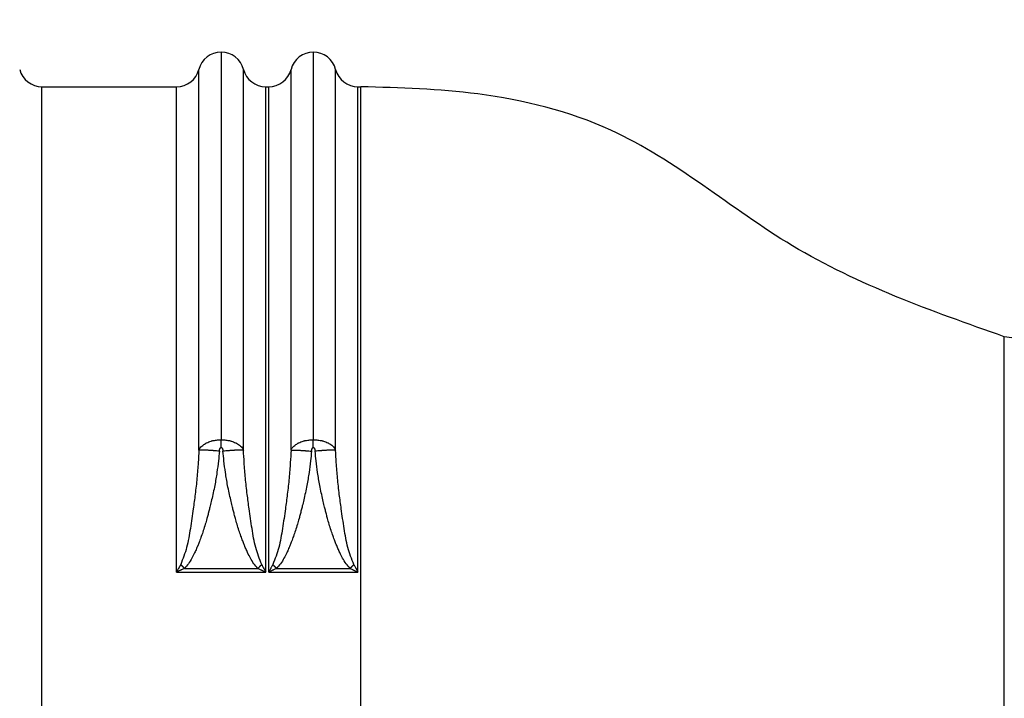
# Model space of a CAD drawing. Extents: x 139 to 418, y 115 to 331.
# Drawn here: x 207 to 234, y 273 to 292 of the extents above; entities that cross this region are included whole.
import ezdxf

# ---------------------------------------------------------------- set-up
doc = ezdxf.new("R2010")
doc.units = 0
doc.header["$MEASUREMENT"] = 0
doc.layers.get('Defpoints').update_dxf_attribs({"linetype": 'CONTINUOUS'})
doc.layers.add('Dim', color=1, linetype='CONTINUOUS')
doc.layers.add('OBJECT', color=7, linetype='CONTINUOUS')
doc.styles.add('ATSDIM', font='romans.shx')
doc.dimstyles.new('ATSDIM', dxfattribs={"dimscale": 50.8, "dimtxt": 0.08, "dimasz": 0.08, "dimexe": 0.18, "dimexo": 0.0625, "dimgap": 0.09, "dimtad": 0, "dimtih": 1, "dimtoh": 1, "dimdec": 1, "dimzin": 0, "dimdsep": 46, "dimtxsty": 'ATSDIM', "dimcen": 0.09, "dimadec": 0, "dimazin": 0, "dimtfac": 1, "dimtdec": 1, "dimtofl": 0, "dimtmove": 0, "dimatfit": 3, "dimfxl": 1, "dimtolj": 1, "dimtzin": 0, "dimarcsym": 0})

# ---------------------------------------------------------------- blocks, each defined once
blk = doc.blocks.new('*D10')
at = {"layer": 'Defpoints', "color": 0, "linetype": 'Continuous', "transparency": 16777216}
for p in [(259.3739412216808, 303.6651191110047), (199.165901234014, 291.2592036277662), (259.3739412216808, 282.6862415167548)]:
    blk.add_point(p, dxfattribs=at)
at = {"layer": 'Dim', "color": 0, "linetype": 'Continuous', "lineweight": -2, "transparency": 16777216}
for p, q in [((199.165901234014, 294.4342036277662), (199.165901234014, 312.8091191110047)), ((259.3739412216808, 285.8612415167548), (259.3739412216808, 312.8091191110047)), ((203.229901234014, 303.6651191110047), (220.2768738992519, 303.6651191110047)), ((255.3099412216808, 303.6651191110047), (241.6128738992519, 303.6651191110047))]:
    blk.add_line(p, q, dxfattribs=at)
at = {"layer": 'Dim', "color": 0, "linetype": 'Continuous', "transparency": 16777216}
for points in [[(203.229901234014, 304.3424524443381), (203.229901234014, 302.9877857776714), (199.165901234014, 303.6651191110047)], [(255.3099412216808, 304.3424524443381), (255.3099412216808, 302.9877857776714), (259.3739412216808, 303.6651191110047)]]:
    blk.add_solid(points, dxfattribs=at)
at = {"layer": 'Dim', "color": 0, "linetype": 'Continuous', "transparency": 16777216, "insert": (230.9448738992519, 303.6651191110047), "char_height": 4.064, "attachment_point": 5, "style": 'ATSDIM'}
blk.add_mtext('\\A1;60.2', dxfattribs=at)

msp = doc.modelspace()

# ---------------------------------------------------------------- linework, layer by layer
at = {"layer": 'OBJECT', "color": 7, "linetype": 'Continuous'}
for p, q in [((212.7209012340143, 291.2592245246429), (212.7209012340143, 280.5798130734551)), ((215.2609012340133, 291.2592245246429), (215.2609012340133, 280.5798130734551)), ((207.7807295964346, 290.3067372227496), (211.4912307470029, 290.3067708147724)), ((207.7807295964346, 255.7116364377993), (207.7807295964346, 290.3067372227496)), ((213.9505717209747, 290.3067033069634), (214.0312307470019, 290.3067708147724)), ((216.4905717209756, 290.3067033069634), (216.5714363507875, 290.3067036277661)), ((216.5714363507875, 255.711703627766), (216.5714363507875, 290.3067036277661)), ((234.3112571583904, 262.5988529718446), (234.3112571583904, 283.4195542836873)), ((256.0133023101196, 280.369530809215), (234.3112571583904, 283.4195542836873)), ((211.4912382775299, 276.9329054662313), (213.9505641905005, 276.9329054662304)), ((211.7080085325422, 277.0348487104483), (213.7337898075536, 277.0348487104483)), ((214.0312382775307, 276.9329054662313), (216.4905641904977, 276.9329054662304)), ((214.2480085325412, 277.0348487104483), (216.2737898075527, 277.0348487104483))]:
    msp.add_line(p, q, dxfattribs=at)
for centre, radius, start, end in [((212.7209012340143, 290.6242243546518), 0.635000169991024, 89.99999999998697, 165.5245933732118), ((212.7208530929008, 290.6242616489354), 0.634962877532208, 14.47106048593937, 89.99565599378224), ((215.2609012340133, 290.6242243546518), 0.635000169991024, 90, 165.5245933732177), ((215.2608962032034, 290.6242282517065), 0.6349962729563999, 14.47460107607011, 89.99954606934686), ((207.7807993069443, 290.9418290550744), 0.6350918361511, 194.4872355056383, 269.9937109600451), ((211.4911828167685, 290.9418457407099), 0.635074927746258, 270.0043242142006, 345.5108210700114), ((213.9506150819404, 290.9418492795945), 0.635145974110896, 194.4895914062483, 269.9960884577145), ((214.0311828167694, 290.9418457407099), 0.635074927746258, 270.0043242142527, 345.5108210700384), ((216.4906582040046, 290.9418158803888), 0.6351125793138299, 194.4860520009908, 269.9921980562878)]:
    msp.add_arc(centre, radius, start, end, dxfattribs=at)
for points in [[(212.106066976691, 280.2927282242341), (212.1060664284221, 280.5490437489974), (212.10606596086, 280.7678835176581), (212.106065574372, 280.9491761622902), (212.1060652693347, 281.0928503149668), (212.1060650461175, 281.1988346077611), (212.1060648682148, 281.2850144319292), (212.1060647022448, 281.3676823401016), (212.1060644603574, 281.4890931402437), (212.106064136641, 281.6534638337274), (212.1060637453218, 281.8556734789862), (212.106063300628, 282.0906011344533), (212.1060628167804, 282.3531258585607), (212.1060623080109, 282.6381267097423), (212.1060617885403, 282.9404827464306), (212.1060612726021, 283.2550730270588), (212.1060607744137, 283.5767766100599), (212.1060603082103, 283.900472553867), (212.1060598882093, 284.2210399169127), (212.1060595286406, 284.5333577576304), (212.1060592437341, 284.8323051344529), (212.1060590477125, 285.1127611058131), (212.1060589547985, 285.369604730144), (212.1060589792221, 285.5977150658788), (212.1060591352132, 285.7919711714507), (212.106059436989, 285.947252105292), (212.1060598987849, 286.0584369258364), (212.10606053482, 286.1204046915165), (212.1060608037412, 286.130995955108), (212.1060610830252, 286.1427369146955), (212.1060617050268, 286.1988590189036), (212.106062310914, 286.296098305076), (212.1060629006795, 286.4290167809642), (212.1060634743305, 286.5921764543203), (212.1060640318581, 286.7801393328961), (212.1060645732621, 286.9874674244433), (212.1060650985426, 287.2087227367132), (212.1060656076977, 287.438467277458), (212.106066100722, 287.6712630544292), (212.1060665776174, 287.9016720753788), (212.1060675394062, 288.3886094058022), (212.1060681842889, 288.8443960030382), (212.1060682749182, 289.2764686128279), (212.1060675739416, 289.6922639809108), (212.1060667166428, 289.9393533139961), (212.10606578074, 290.1755659588058), (212.1060650699353, 290.3933098927006), (212.1060648879254, 290.5849930930395), (212.106065092609, 290.6780589674987), (212.1060653281772, 290.739881462492), (212.1060652934691, 290.7440897875898), (212.106064952003, 290.7503802280263), (212.1060634277735, 290.7639623885176), (212.1060591297289, 290.7829518024613)], [(213.3357354914067, 280.2927601086543), (213.3357360396665, 280.5490723749946), (213.335736507225, 280.7679093046755), (213.3357368937056, 280.9491995289728), (213.3357371987374, 281.0928716791626), (213.3357374219529, 281.1988543865222), (213.3357375998519, 281.2850327624175), (213.3357377658201, 281.3676989919021), (213.3357380077039, 281.4891089869237), (213.3357383314167, 281.6534790170309), (213.335738722734, 281.8556881280323), (213.3357391674278, 282.090615365736), (213.3357396512736, 282.3531397759513), (213.3357401600413, 282.6381404044859), (213.3357406795064, 282.9404962971483), (213.3357411954446, 283.2550864997476), (213.3357416936294, 283.5767900580917), (213.3357421598328, 283.9004860179892), (213.3357425798283, 284.2210534252487), (213.3357429393916, 284.533371325679), (213.3357432242963, 284.8323187650875), (213.335743420316, 285.1127747892837), (213.3357435132227, 285.3696184440759), (213.3357434887937, 285.597728775272), (213.3357433327972, 285.7919848286812), (213.3357430310123, 285.9472656501115), (213.3357425692109, 286.0584502853714), (213.3357419331667, 286.1204177802696), (213.3357416642455, 286.1310088421907), (213.3357413849615, 286.1427495844792), (213.3357407629562, 286.1988713699517), (213.3357401570672, 286.2961103422418), (213.3357395672999, 286.4290285083222), (213.3357389936525, 286.5921878751666), (213.3357384361268, 286.7801504497482), (213.3357378947283, 286.9874782390406), (213.3357373694496, 287.2087332500163), (213.3357368602999, 287.4384774896495), (213.335736367281, 287.6712729649124), (213.3357358903929, 287.9016816827792), (213.335734928615, 288.3886181549077), (213.3357342837414, 288.8444038982078), (213.3357341931212, 289.2764756443599), (213.3357348941033, 289.692270125044), (213.3357357514021, 289.9393586195105), (213.3357366873049, 290.1755704169021), (213.3357373981078, 290.3933134923683), (213.3357375801031, 290.5849958210609), (213.3357373754159, 290.6780610249297), (213.3357371398386, 290.7398837384038), (213.3357365790005, 290.7440922066024), (213.3357327516303, 290.7503834088569), (213.3357163758362, 290.7639584804416), (213.3356711262829, 290.7829331387192)], [(214.64606697669, 280.2927282233489), (214.646066428423, 280.5490437255625), (214.6460659608608, 280.7678834637087), (214.6460655743729, 280.9491760769621), (214.6460652693356, 281.0928502044977), (214.6460650461147, 281.1988344854891), (214.6460648682157, 281.285014341977), (214.6460647022457, 281.3676822875858), (214.6460644603565, 281.489093107169), (214.6460641366418, 281.6534638171191), (214.6460637453226, 281.8556734760574), (214.6460633006288, 282.090601142604), (214.6460628167795, 282.3531258753798), (214.6460623080118, 282.6381267330049), (214.6460617885411, 282.9404827741008), (214.6460612725994, 283.2550730572874), (214.6460607744145, 283.5767766411856), (214.6460603082076, 283.9004725844162), (214.6460598882084, 284.2210399455995), (214.6460595286414, 284.5333577833563), (214.646059243735, 284.8323051563076), (214.6460590477097, 285.1127611230733), (214.6460589547994, 285.3696047422742), (214.646058979223, 285.5977150725317), (214.6460591352104, 285.7919711724654), (214.6460594369898, 285.9472521006968), (214.6460598987858, 286.0584369158458), (214.6460605348209, 286.1204046765334), (214.6460608037421, 286.1309959374183), (214.6460610830261, 286.1427368941423), (214.6460617050277, 286.1988589960371), (214.6460623109131, 286.2960982818164), (214.6460629006804, 286.4290167589087), (214.6460634743296, 286.5921764347432), (214.6460640318589, 286.7801393167484), (214.6460645732629, 286.9874674123527), (214.6460650985434, 287.208722728985), (214.6460656076949, 287.4384672740738), (214.6460661007211, 287.6712630550479), (214.6460665776146, 287.901672079336), (214.6460675394071, 288.3886094036187), (214.6460681842898, 288.8443959937007), (214.6460682749191, 289.2764685974417), (214.6460675739424, 289.6922639627018), (214.6460667166436, 289.9393533044428), (214.6460657807409, 290.1755659583106), (214.6460650699344, 290.3933099002994), (214.6460648879263, 290.584993106403), (214.6460650926062, 290.6780589735989), (214.6460653281763, 290.7398814347818), (214.6460652934682, 290.7440897474545), (214.6460649520038, 290.7503801699114), (214.6460634277744, 290.7639623430824), (214.6460591297298, 290.7829518024613)], [(215.8757354914076, 280.2927601093899), (215.8757360396492, 280.5490636486351), (215.8757365071913, 280.7678931944107), (215.8757368936592, 280.9491772765385), (215.8757371986819, 281.0928444248401), (215.8757374218883, 281.1988231691374), (215.8757375997782, 281.284997758957), (215.8757377657373, 281.3676594567106), (215.8757380076211, 281.489067259109), (215.8757383313321, 281.6534354619943), (215.8757387226476, 281.8556430896555), (215.8757391673414, 282.0905691663826), (215.8757396511871, 282.3530927164651), (215.8757401599585, 282.6380927641918), (215.8757406794327, 282.9404483338529), (215.8757411953763, 283.2550384497375), (215.8757416935666, 283.5767421361353), (215.8757421597772, 283.9004384173351), (215.8757425797855, 284.2210063176275), (215.8757429393615, 284.5333248613011), (215.8757432242789, 284.8322730726453), (215.8757434203133, 285.1127299759502), (215.8757435132381, 285.369574595505), (215.8757434888255, 285.5976859555989), (215.875743332849, 285.7919430805217), (215.8757430310877, 285.9472249945628), (215.8757425693063, 286.0584107220117), (215.8757419332876, 286.1203792871576), (215.8757416643682, 286.1309709664005), (215.8757413850824, 286.1427123509371), (215.8757407630899, 286.1988350734003), (215.8757401572063, 286.296074968502), (215.8757395674409, 286.4289940454413), (215.8757389937898, 286.5921543134162), (215.8757384362532, 286.7801177816272), (215.8757378948437, 286.9874464592723), (215.8757373695541, 287.2087023555511), (215.8757368603935, 287.4384474796622), (215.8757363673565, 287.6712438408048), (215.8757358904502, 287.9016534481776), (215.8757349286395, 288.3885924333593), (215.875734283735, 288.8443806773993), (215.8757341930893, 289.2764549552597), (215.8757348940533, 289.692252041902), (215.8757357513502, 289.9393430174383), (215.8757366872567, 290.1755573438785), (215.8757373980723, 290.3933030229163), (215.8757375800967, 290.5849880562449), (215.8757373754277, 290.6780554518258), (215.8757371398685, 290.739878427804), (215.8757371204035, 290.744086589793), (215.8757370826359, 290.7503768965906), (215.8757369775328, 290.7639581978461), (215.8757367657188, 290.782946081053)], [(211.4912382775299, 276.9329054662313), (211.4912384957777, 277.8904979602527), (211.4912377982153, 278.615965902961), (211.491236623672, 279.1387280816822), (211.4912354109681, 279.4882032837428), (211.4912348686873, 279.6189402304673), (211.4912342367213, 279.7627095291338), (211.4912321185227, 280.240313561979), (211.4912291249864, 280.9138685658614), (211.4912256375399, 281.6958048723308), (211.4912220376052, 282.4985528129358), (211.4912168411417, 283.7834065431997), (211.491215975874, 284.9321884640773), (211.4912199142352, 285.7789345106142), (211.4912266699255, 286.6646038541181), (211.4912334489243, 287.5646324226049), (211.4912364271938, 288.3731932441227), (211.4912354146315, 288.6876880868621), (211.4912333951913, 289.0495466555088), (211.4912314618803, 289.454593957841), (211.4912298246225, 289.843713153217), (211.4912288899839, 290.0810368553961), (211.4912288442381, 290.096174335563), (211.4912288612693, 290.1146680284329), (211.4912292930155, 290.1860785049154), (211.4912307470029, 290.3067708147724)], [(213.9505641905005, 276.9329054662304), (213.9505639722508, 277.8904979572238), (213.9505646698115, 278.6159658993914), (213.9505658443584, 279.138728078986), (213.9505670570622, 279.4882032822596), (213.950567599343, 279.6189402297645), (213.9505682313072, 279.7627095290828), (213.9505703495076, 280.2403135617093), (213.9505733430403, 280.9138685646657), (213.9505768304869, 281.695804869937), (213.9505804304233, 282.4985528095082), (213.9505856263247, 283.7834759050978), (213.9505864876635, 284.9327433732161), (213.9505825428648, 285.7802839464106), (213.9505757814629, 286.6666587522319), (213.9505690311241, 287.5619503836903), (213.9505660435686, 288.3632727975138), (213.9505670164533, 288.6713938983549), (213.9505689869336, 289.0270967355513), (213.9505709509347, 289.4402233028824), (213.9505726248888, 289.8389047895606), (213.9505735794744, 290.0814079790354), (213.9505736247127, 290.0964150957349), (213.9505736072249, 290.1148011817899), (213.9505731750476, 290.1860895227795), (213.9505717209747, 290.3067033069634)], [(214.0312382775307, 276.9329054662313), (214.0312384957786, 277.8904979758948), (214.0312377982161, 278.6159659301608), (214.0312366236692, 279.1387281144229), (214.0312354109672, 279.4882033140747), (214.0312348686882, 279.6189402486388), (214.0312342367204, 279.7627095340428), (214.0312321185236, 280.2403135567266), (214.0312291249872, 280.9138685564866), (214.0312256375407, 281.6958048626431), (214.0312220376043, 282.4985528045164), (214.0312168412318, 283.7834177406509), (214.0312159765988, 284.9322780713768), (214.0312199160005, 285.7791525139977), (214.0312266726166, 286.6649364304302), (214.031233446997, 287.5641999468429), (214.0312364267836, 288.3715884168092), (214.0312354206824, 288.685046227671), (214.0312334091675, 289.0459093875482), (214.0312314708251, 289.4522705709513), (214.0312298276156, 289.8429364307925), (214.0312288897537, 290.0810970112781), (214.0312288440898, 290.0962130147064), (214.0312288611919, 290.1146883810785), (214.0312292930055, 290.1860810489962), (214.0312307470019, 290.3067708147724)], [(216.4905641904977, 276.9329054662304), (216.4905639722517, 277.8904979894088), (216.4905646698123, 278.6159659523079), (216.4905658443593, 279.1387281397127), (216.4905670570631, 279.4882033364071), (216.4905675993421, 279.6189402614517), (216.4905682313063, 279.7627095366926), (216.4905703495049, 280.2403135555343), (216.4905733430412, 280.9138685584882), (216.4905768304877, 281.6958048713994), (216.4905804304224, 282.4985528201149), (216.4905856268913, 283.7834059650917), (216.4905864921955, 284.9321837841948), (216.4905825538851, 285.7789231172297), (216.490575798244, 286.6645864644614), (216.4905690190014, 287.5646550179507), (216.4905660408137, 288.3732771456449), (216.4905670537144, 288.6878262669551), (216.4905690735693, 289.0497368690729), (216.4905710066184, 289.4547155399974), (216.490572643567, 289.8437547961111), (216.4905735780437, 290.0810372468644), (216.4905736237949, 290.096176916517), (216.4905736067437, 290.1146759000288), (216.4905731749884, 290.1860738625593), (216.4905717209756, 290.3067033069634)], [(234.3112571583904, 283.4195542836873), (228.4692549090621, 285.9263396957318), (223.4665035937348, 289.1080272963105), (219.7967193172724, 290.1071513500739), (216.5714363507875, 290.3067036277661)], [(212.106066976691, 280.2927282242341), (212.1424369695058, 280.3586919561379), (212.1850531472489, 280.4032025377375), (212.2389845540936, 280.4451042352256), (212.288397910065, 280.4782263990786), (212.3035584697179, 280.4869389243266), (212.3202327958668, 280.4949917089615), (212.3780304030267, 280.5185179710676), (212.4422859476624, 280.5415684128467), (212.4738574554801, 280.551062725798), (212.5062835267206, 280.5583209452617), (212.5664144087229, 280.568047502269), (212.6231612391682, 280.5751792860266), (212.6392486445136, 280.5767218224877), (212.6549926414234, 280.5778117462293), (212.6714920291313, 280.578630853371), (212.6883769437416, 280.5792781072736), (212.7027336198687, 280.5796583166349), (212.7209012340143, 280.5798130734551)], [(212.7209012340143, 280.5798130734551), (212.7402614365008, 280.5796141692066), (212.7563065821257, 280.5791758804615), (212.7694157174417, 280.5786770979677), (212.7818736877005, 280.5780661901832), (212.7990284382784, 280.5769023967295), (212.8176852670319, 280.575164684744), (212.8757276676959, 280.567989606173), (212.9354186499847, 280.5583727168281), (212.967454931754, 280.5512280661295), (212.9988425160507, 280.5418242376603), (213.0623904248375, 280.5190604778853), (213.1192343861137, 280.4960164802729), (213.1352104912191, 280.4883853147704), (213.1497206809279, 280.4801834144547), (213.1996011506733, 280.447340954163), (213.2545913494966, 280.4053523572774), (213.298480326707, 280.3600863919693), (213.3357354914067, 280.2927601086543)], [(212.7211508364296, 280.3680700824005), (212.7211238903117, 280.3912702170184), (212.7211041402813, 280.4084272711315), (212.7210957477789, 280.4157396108122), (212.7210871402501, 280.423242602334), (212.721077513185, 280.4316356999551), (212.7210672336757, 280.4406023520215), (212.7210568975559, 280.4496219324711), (212.7210465511405, 280.4586292652087), (212.7210362970643, 280.4675144542581), (212.7210260094168, 280.4764033690357), (212.7210156819426, 280.4853180968981), (212.7210053085953, 280.4942461909592), (212.7209950019121, 280.5030646156298), (212.7209846255162, 280.51186083403), (212.7209744625877, 280.520382598616), (212.7209648589985, 280.5283853946343), (212.7209561731568, 280.5356090171089), (212.7209476192645, 280.5426846905008), (212.7209280801169, 280.5585811440534), (212.7209012340143, 280.5798130734551)], [(214.64606697669, 280.2927282233489), (214.6824369688118, 280.3586919549572), (214.7250531453235, 280.4032025360292), (214.7789845531468, 280.4451042345153), (214.8283979102587, 280.4782263991802), (214.8435584698752, 280.4869389244094), (214.8602327959513, 280.4949917090065), (214.9180304030203, 280.5185179710676), (214.9822859476415, 280.5415684128412), (215.0138574554683, 280.5510627257951), (215.0462835267124, 280.5583209452606), (215.1064144087256, 280.5680475022692), (215.16316123918, 280.5751792860277), (215.179248644529, 280.5767218224888), (215.1949926414388, 280.5778117462302), (215.2114920291285, 280.578630853371), (215.2283769437279, 280.5792781072734), (215.2427336198677, 280.5796583166344), (215.2609012340133, 280.5798130734551)], [(215.2609012340133, 280.5798130734551), (215.2802614367163, 280.5796141692023), (215.2963065825177, 280.5791758804479), (215.3094157179737, 280.5786770979427), (215.3218736883598, 280.5780661901455), (215.3390284388486, 280.5769023966892), (215.3576852674785, 280.5751646847069), (215.415727667795, 280.5679896061603), (215.47541864972, 280.5583727168724), (215.5074549312274, 280.551228066245), (215.5388425152621, 280.5418242378847), (215.6023904241217, 280.5190604781595), (215.6592343856689, 280.4960164804978), (215.6752104910145, 280.4883853148925), (215.689720680916, 280.4801834144747), (215.7396011499175, 280.4473409547103), (215.7945913480332, 280.4053523585468), (215.8384803261786, 280.3600863928824), (215.8757354914076, 280.2927601093899)], [(215.2611508364214, 280.3680700824003), (215.2611238903035, 280.3912702170181), (215.2611041402731, 280.4084272711315), (215.2610957477707, 280.415739610812), (215.2610871402437, 280.4232426023337), (215.2610775131805, 280.4316356999547), (215.2610672336693, 280.4406023520211), (215.2610568975495, 280.4496219324707), (215.2610465511359, 280.4586292652087), (215.2610362970597, 280.4675144542576), (215.2610260094141, 280.4764033690352), (215.261015681938, 280.4853180968981), (215.2610053085925, 280.4942461909592), (215.2609950019112, 280.5030646156296), (215.2609846255134, 280.5118608340296), (215.2609744625868, 280.520382598616), (215.2609648589957, 280.5283853946343), (215.2609561731558, 280.5356090171089), (215.2609476192654, 280.5426846905008), (215.2609280801159, 280.5585811440534), (215.2609012340133, 280.5798130734551)], [(212.106066976691, 280.2927282242341), (212.0866861502498, 279.9558031578209), (212.0533131209402, 279.5223695549911), (212.0036742793352, 279.0763611184742), (211.9500926566877, 278.6763001521991), (211.9128959920442, 278.4116375584675), (211.8706379416187, 278.1370298926234), (211.7684483961791, 277.612960060097), (211.6040207860103, 277.141387867394)], [(212.6718431093457, 280.265064854333), (212.6443731392344, 279.9969866840332), (212.6034508330547, 279.6792431849088), (212.5435966960983, 279.3241704283417), (212.5013476199899, 279.1183265722792), (212.4574204526077, 278.9230063629419), (212.4176485036994, 278.7564238874357), (212.3878650830127, 278.6367932328664), (212.3739035002952, 278.5823284863399), (212.3736144659113, 278.5812125844058), (212.3732823079997, 278.5799125390032), (212.3592589169245, 278.5251471331622), (212.3278355129939, 278.4077456031135), (212.2828840043464, 278.2504097204977), (212.2282762991297, 278.0758412569556), (212.1731909748639, 277.9177846766064), (212.1216847754301, 277.7808563155317), (212.0823290705946, 277.6814640993949), (212.0636952301327, 277.636015953858), (212.0632671873816, 277.6349851475389), (212.0628599656836, 277.6339875526143), (212.0403682127387, 277.5795650248393), (211.9882871913767, 277.464293638728), (211.9119669031777, 277.3163196322879), (211.8167573497055, 277.1637892435255), (211.7080085325422, 277.0348487104487)], [(212.6718431093457, 280.265064854333), (212.5938635699611, 280.2718976123743), (212.5348501906326, 280.2766780693588), (212.5096059906343, 280.2785907845561), (212.4837806318089, 280.280495353889), (212.4548327892505, 280.2826068699309), (212.4237011296871, 280.2847956986017), (212.3929600849103, 280.2868099462017), (212.3626608790917, 280.2886157105723), (212.3368000627095, 280.2899990811085), (212.3107764405729, 280.2913041069761), (212.2837601033741, 280.2926219127806), (212.2562990878657, 280.2938294726958), (212.2330797898292, 280.2946508584201), (212.2107564238729, 280.2951937548895), (212.1945328123372, 280.2953994135386), (212.1784717190501, 280.2955048647974), (212.1619411812833, 280.2955631059502), (212.1450509825997, 280.2954237944938), (212.1261287035329, 280.2947157173973), (212.106066976691, 280.2927282242341)], [(212.6718431093457, 280.265064854333), (212.673279453328, 280.2777968550582), (212.6748729163417, 280.2885586588833), (212.6767350523594, 280.2981688495996), (212.6789774153374, 280.307446010998), (212.6815495352773, 280.3166223602244), (212.6842312354299, 280.3252466198088), (212.6866679935745, 280.3323084736941), (212.6878359877962, 280.3352604148791), (212.6893975658666, 280.3385502490474), (212.6923008822694, 280.3439131400017), (212.6958328126536, 280.3499447554524), (212.6992429020818, 280.3553026125777), (212.7013673203026, 280.3581310238902), (212.7040732678549, 280.3606918479398), (212.7090267062219, 280.3641560646323), (212.7131505658115, 280.3666041134271), (212.7136252914195, 280.366832044428), (212.7142082861144, 280.3670266512785), (212.7164877438415, 280.3675352613392), (212.7189011883281, 280.3679563018696), (212.719790280066, 280.3680504977241), (212.7211508364296, 280.3680700824005)], [(212.7211508364296, 280.3680700824005), (212.7242267729514, 280.3676857763122), (212.727600716277, 280.3669927293221), (212.7282067857329, 280.3667984260741), (212.7286935126128, 280.3665696968357), (212.7327645739267, 280.3641626489501), (212.7376828893728, 280.3607261599403), (212.7404008903402, 280.3581610427267), (212.7425472748371, 280.3553171999062), (212.7459120501542, 280.3500445561607), (212.7493761733338, 280.344138808916), (212.7522094245003, 280.338921963708), (212.7537069658854, 280.3357945757356), (212.7548287859706, 280.3330054603256), (212.7572738467995, 280.3260545412269), (212.7599887632957, 280.3174969206854), (212.7626098334774, 280.3083365265724), (212.7649586530104, 280.2988030410128), (212.7669032311649, 280.2889037253716), (212.7685477398597, 280.2778269995187), (212.7699963510156, 280.2647612833249)], [(213.3357354914067, 280.2927601086543), (213.3156790580276, 280.2947067527047), (213.2967613971311, 280.2953912630154), (213.2798714358821, 280.2955150822082), (213.263341634062, 280.295443597595), (213.2472818321737, 280.2953257668772), (213.2310599216278, 280.2951086011777), (213.2087379801785, 280.2945523555335), (213.1855201385176, 280.2937190747483), (213.1580605156312, 280.2924985987394), (213.1310456457802, 280.2911686351466), (213.105023511737, 280.28985204815), (213.0791642219672, 280.2884575342897), (213.0488664576267, 280.286639320573), (213.0181268959684, 280.2846125321549), (212.9869965482037, 280.2824104923733), (212.9580500164145, 280.2802863688388), (212.9322259308253, 280.2783704670773), (212.9069830673095, 280.2764464457135), (212.8479722042928, 280.271637479147), (212.7699963510156, 280.2647612833249)], [(213.7337898075536, 277.0348487104487), (213.6240030398828, 277.165191441377), (213.5278804906764, 277.3197356601346), (213.450785406824, 277.4699342668167), (213.398081035223, 277.5872401615198), (213.3751306227593, 277.6431062443399), (213.3746742840292, 277.6442311122461), (213.3741919595111, 277.6454001469209), (213.35550422745, 277.6912589256416), (213.316450952804, 277.7904562136638), (213.2654671240768, 277.9267107890743), (213.2109877297778, 278.0837414299609), (213.1573104316274, 278.2558870070383), (213.1131081991796, 278.4108874581447), (213.0822037228124, 278.5264540315844), (213.0684196928985, 278.5802979756628), (213.0680956893127, 278.5815661764815), (213.0678145245481, 278.5826517806996), (213.0539337063826, 278.6368045973658), (213.0242635949714, 278.7559730010943), (212.9846162989204, 278.9219933585354), (212.9408039268317, 279.1167020363404), (212.8986385873038, 279.3219354011584), (212.8386673927696, 279.6771371796618), (212.7976115702666, 279.995399576438), (212.7699963510156, 280.2647612833249)], [(213.8377689801061, 277.1414057554056), (213.6738783002536, 277.6106269941173), (213.5718162182009, 278.1330168028848), (213.5291282472706, 278.4101050705866), (213.491609323765, 278.6770250584128), (213.4382140204896, 279.0756340085701), (213.3887999505648, 279.5191238143212), (213.3553019820145, 279.9530224075542), (213.3357354914067, 280.2927601086543)], [(214.64606697669, 280.2927282233489), (214.626686183349, 279.9558036501538), (214.5933131812751, 279.5223701708172), (214.5436743104153, 279.0763613656317), (214.4900926511443, 278.6763001121052), (214.4528959855477, 278.4116375116142), (214.4106379379834, 278.1370298668231), (214.3084483954906, 277.6129600559599), (214.1440207860112, 277.1413878673935)], [(215.2118431090064, 280.2650648508351), (215.1843731270026, 279.996986574883), (215.1434508099508, 279.6792430290062), (215.0835966633538, 279.3241702570534), (215.0413475935045, 279.11832644709), (214.9974204344824, 278.9230062833118), (214.9576484940669, 278.7564238473941), (214.9278650800322, 278.6367932210113), (214.9139035001651, 278.5823284858392), (214.9136144657593, 278.5812125838157), (214.9132823078205, 278.5799125383163), (214.8992589165925, 278.5251471319292), (214.8678355125837, 278.407745601674), (214.8228840038962, 278.250409719048), (214.7682762986467, 278.075841255548), (214.7131909743628, 277.9177846752578), (214.6616847749508, 277.7808563143218), (214.6223290702535, 277.6814640985655), (214.6036952301099, 277.636015953812), (214.6032671874298, 277.6349851476624), (214.6028599657991, 277.633987552903), (214.580368213158, 277.5795650258495), (214.5282871918396, 277.4642936397883), (214.4519669035187, 277.3163196330084), (214.3567573498628, 277.1637892437985), (214.2480085325412, 277.0348487104487)], [(214.64606697669, 280.2927282233489), (214.666128703461, 280.2947157161881), (214.6850509825588, 280.2954237931048), (214.7019411812332, 280.2955631044418), (214.7184717189618, 280.2955048631858), (214.7345328122399, 280.2953994118299), (214.7507564237701, 280.2951937530905), (214.7730797897173, 280.2946508565157), (214.7962990877447, 280.2938294706979), (214.8237601032458, 280.2926219106815), (214.8507764404319, 280.2913041047815), (214.8768000625666, 280.2899990788229), (214.9026608789397, 280.288615708199), (214.932960084742, 280.2868099437313), (214.9637011294933, 280.2847956960339), (214.9948327890422, 280.2826068672597), (215.0237806315897, 280.2804953511203), (215.0496059904096, 280.2785907816987), (215.0748501903988, 280.2766780664134), (215.13386356968, 280.2718976092098), (215.2118431090064, 280.2650648508351)], [(215.2118431090064, 280.2650648508351), (215.2132794530705, 280.277796852463), (215.2148729161752, 280.288558657215), (215.2167350522966, 280.2981688488275), (215.2189774154074, 280.3074460110373), (215.2215495353364, 280.316622360354), (215.2242312354708, 280.3252466199248), (215.2266679936026, 280.3323084737752), (215.2278359878117, 280.3352604149146), (215.2293975658692, 280.3385502490615), (215.2323008822702, 280.3439131400042), (215.2358328126509, 280.349944755451), (215.2392429020808, 280.3553026125763), (215.2413673203034, 280.3581310238891), (215.2440732678558, 280.3606918479398), (215.2490267062228, 280.3641560646328), (215.2531505658105, 280.3666041134276), (215.2536252914203, 280.3668320444284), (215.2542082861153, 280.3670266512787), (215.2564877438424, 280.3675352613392), (215.2589011883254, 280.3679563018696), (215.2597902800615, 280.3680504977241), (215.2611508364214, 280.3680700824003)], [(215.2611508364214, 280.3680700824003), (215.2642267729723, 280.3676857763061), (215.2676007163143, 280.3669927293068), (215.2682067857702, 280.3667984260582), (215.2686935126483, 280.3665696968193), (215.2727645739403, 280.3641626489422), (215.2776828893518, 280.3607261599515), (215.2804008902974, 280.3581610427638), (215.2825472747761, 280.3553171999769), (215.285912050095, 280.3500445562528), (215.2893761732801, 280.3441388090179), (215.2922094244575, 280.3389219638008), (215.2937069658662, 280.3357945757822), (215.294828785977, 280.333005460309), (215.2972738468222, 280.3260545411537), (215.2999887633457, 280.3174969205764), (215.3026098335383, 280.3083365265139), (215.3049586529658, 280.2988030416194), (215.3069032310329, 280.288903726719), (215.3085477396496, 280.2778270016335), (215.3099963507364, 280.2647612861855)], [(215.8757354914076, 280.2927601093899), (215.8556790579903, 280.2947067536983), (215.8367613970647, 280.2953912641589), (215.8198714358157, 280.2955150834504), (215.803341633992, 280.2954435989217), (215.7872818320982, 280.2953257682833), (215.771059921545, 280.2951086026566), (215.7487379800903, 280.294552357098), (215.7255201384203, 280.2937190763888), (215.6980605155284, 280.2924986004624), (215.6710456456665, 280.2911686369474), (215.645023511616, 280.2898520500247), (215.6191642218407, 280.2884575362356), (215.5888664574857, 280.286639322598), (215.5581268958092, 280.2846125342588), (215.5269965480372, 280.2824104945613), (215.4980500162353, 280.2802863711066), (215.472225930637, 280.2783704694167), (215.4469830671067, 280.2764464481239), (215.3879722040572, 280.2716374817365), (215.3099963507364, 280.2647612861855)], [(216.2737898075527, 277.0348487104487), (216.1640030400747, 277.1651914410492), (216.0678804910865, 277.3197356592799), (215.9907854073797, 277.4699342655489), (215.9380810357422, 277.5872401602659), (215.9151306229621, 277.6431062438395), (215.9146742841574, 277.6442311119321), (215.9141919595611, 277.6454001467997), (215.8955042271671, 277.6912589263317), (215.8564509523883, 277.7904562147113), (215.8054671236521, 277.9267107901979), (215.7509877293967, 278.0837414310519), (215.6973104313136, 278.255887008033), (215.6531081989258, 278.4108874590275), (215.6222037226314, 278.5264540322561), (215.6084196928266, 278.5802979759411), (215.6080956892554, 278.5815661767045), (215.6078145245071, 278.5826517808697), (215.5939337035968, 278.6368046084516), (215.5642635858519, 278.7559730389811), (215.5246162817391, 278.9219934339807), (215.4808039017123, 279.1167021549717), (215.4386385562345, 279.3219355634759), (215.3786673708553, 279.6771373273197), (215.3376115586841, 279.9953996796481), (215.3099963507364, 280.2647612861855)], [(216.3777689801034, 277.1414057554056), (216.2138782995833, 277.6106269981402), (216.1118162146784, 278.1330168279061), (216.0691282409596, 278.4101051161339), (216.031609318409, 278.6770250971477), (215.9782140506147, 279.0756337691508), (215.928800009048, 279.519123218715), (215.895302014146, 279.9530219309833), (215.8757354914076, 280.2927601093899)], [(211.6040207860103, 277.141387867394), (211.5799798836404, 277.096587576962), (211.5618022769565, 277.0628756945345), (211.5540157114108, 277.0484694645726), (211.547244642318, 277.0359503969652), (211.5430688811909, 277.0282312971007), (211.5388985554771, 277.0205250997479), (211.5207150837257, 276.9869985924191), (211.4912382775299, 276.9329054662313)], [(211.7080085325422, 277.0348487104487), (211.6617903374051, 277.0127456240285), (211.6269638821766, 276.9962426988428), (211.6120275346409, 276.9892032978629), (211.5988899481752, 276.9830222913548), (211.5902584955882, 276.9789633550791), (211.5815829413702, 276.9748876100176), (211.5466685903546, 276.9585650481878), (211.4912382775299, 276.9329054662313)], [(211.6040207860103, 277.141387867394), (211.6148367744688, 277.1304078244742), (211.622870924745, 277.1222342998138), (211.626371889967, 277.1186672859102), (211.6299539659474, 277.1150156931866), (211.6339396525207, 277.1109518500826), (211.6381879429416, 277.1066175413254), (211.6425216315008, 277.1021910584526), (211.6468577054136, 277.0977566372754), (211.6512166098917, 277.0932938359982), (211.6555710262789, 277.0888328844572), (211.6599190232598, 277.0843776013097), (211.6642648189761, 277.0799218696665), (211.6686364198492, 277.0754346942336), (211.6730081490084, 277.0709419907383), (211.677341523801, 277.0664838691915), (211.6813982859755, 277.062307839598), (211.685026928523, 277.0585718200467), (211.6885630269451, 277.0549292989475), (211.6968331992746, 277.0463985127659), (211.7080085325422, 277.0348487104487)], [(213.7337898075536, 277.0348487104487), (213.744964229262, 277.0464004406041), (213.7532337384225, 277.0549326495374), (213.7567695566547, 277.0585757796474), (213.7603979117418, 277.0623124235573), (213.7644543523463, 277.066489150693), (213.7687873842831, 277.0709480170639), (213.773158768973, 277.0754414721038), (213.7775300251112, 277.0799293992394), (213.7818754734496, 277.0843858755208), (213.7862231222687, 277.0888419044553), (213.7905771905487, 277.0933036039363), (213.7949357464756, 277.0977671552574), (213.7992714692689, 277.1022023210172), (213.8036048037218, 277.1066295499974), (213.8078527367277, 277.1109645859925), (213.8118380870953, 277.1150291139348), (213.8154198629261, 277.1186813251844), (213.8189205350125, 277.1222489463895), (213.8269539778164, 277.1304238481049), (213.8377689801061, 277.1414057554056)], [(213.7337898075536, 277.0348487104487), (213.780007190672, 277.0127467170013), (213.81483288097, 276.9962451770092), (213.8297686603917, 276.9892062269913), (213.8429061411086, 276.9830252910893), (213.851539531456, 276.9789654395587), (213.8602171691825, 276.9748887127556), (213.8951332861295, 276.9585653212818), (213.9505641905005, 276.9329054662304)], [(213.8377689801061, 277.1414057554056), (213.8618138271311, 277.0966000734653), (213.8799950739838, 277.0628845178152), (213.8877828683005, 277.0484765771586), (213.8945549618463, 277.0359556909124), (213.8987315835664, 277.0282349967468), (213.9029028200609, 277.0205271139099), (213.9210870310187, 276.9869992400182), (213.9505641905005, 276.9329054662304)], [(214.1440207860112, 277.1413878673935), (214.1199798836376, 277.0965875769615), (214.1018022769574, 277.0628756945326), (214.094015711408, 277.0484694645696), (214.0872446423152, 277.035950396964), (214.0830688811936, 277.0282312971086), (214.0788985554871, 277.0205250997652), (214.0607150837284, 276.9869985924262), (214.0312382775307, 276.9329054662313)], [(214.2480085325412, 277.0348487104487), (214.201790337406, 277.0127456240285), (214.1669638821757, 276.9962426988433), (214.1520275346436, 276.9892032978636), (214.138889948176, 276.983022291355), (214.1302584955836, 276.9789633550773), (214.1215829413602, 276.9748876100126), (214.0866685903409, 276.9585650481812), (214.0312382775307, 276.9329054662313)], [(214.1440207860112, 277.1413878673935), (214.1548367744697, 277.130407824474), (214.1628709247459, 277.1222342998138), (214.1663718899679, 277.1186672859102), (214.1699539659483, 277.1150156931861), (214.1739396525215, 277.1109518500826), (214.1781879429425, 277.1066175413254), (214.1825216315017, 277.1021910584524), (214.1868577054145, 277.0977566372752), (214.1912166098889, 277.093293835998), (214.195571026278, 277.088832884457), (214.1999190232607, 277.0843776013097), (214.204264818977, 277.0799218696662), (214.2086364198483, 277.0754346942336), (214.2130081490075, 277.0709419907383), (214.2173415238019, 277.0664838691915), (214.2213982859764, 277.0623078395976), (214.2250269285239, 277.0585718200467), (214.2285630269441, 277.0549292989475), (214.2368331992755, 277.0463985127659), (214.2480085325412, 277.0348487104487)], [(216.2737898075527, 277.0348487104487), (216.2849642292629, 277.0464004406043), (216.2932337384216, 277.0549326495374), (216.2967695566556, 277.0585757796474), (216.3003979117427, 277.0623124235573), (216.3044543523472, 277.066489150693), (216.308787384284, 277.0709480170639), (216.3131587689738, 277.0754414721042), (216.3175300251121, 277.0799293992399), (216.3218754734505, 277.0843858755212), (216.3262231222695, 277.0888419044558), (216.3305771905495, 277.0933036039363), (216.3349357464765, 277.0977671552574), (216.3392714692698, 277.1022023210177), (216.3436048037227, 277.1066295499978), (216.3478527367286, 277.110964585993), (216.3518380870962, 277.1150291139348), (216.355419862927, 277.1186813251844), (216.3589205350133, 277.1222489463895), (216.3669539778173, 277.1304238481054), (216.3777689801034, 277.1414057554056)], [(216.2737898075527, 277.0348487104487), (216.3200071906692, 277.0127467170013), (216.3548328809673, 276.9962451770099), (216.3697686603907, 276.9892062269925), (216.3829061411077, 276.9830252910898), (216.3915395314641, 276.9789654395553), (216.4002171691998, 276.9748887127481), (216.4351332861486, 276.9585653212742), (216.4905641904977, 276.9329054662304)], [(216.3777689801034, 277.1414057554056), (216.4018138271319, 277.096600073466), (216.419995073981, 277.0628845178184), (216.4277828682978, 277.048476577164), (216.4345549618436, 277.0359556909144), (216.4387315835763, 277.0282349967321), (216.44290282008, 277.020527113876), (216.461087031036, 276.9869992399841), (216.4905641904977, 276.9329054662304)]]:
    msp.add_spline(points, degree=3, dxfattribs=at)

# ---------------------------------------------------------------- dimensions: what is measured, and where the dimension line sits
at = {"layer": 'Dim', "linetype": 'Continuous'}
dim = msp.add_linear_dim(base=(259.3739412216808, 303.6651191110047), p1=(199.165901234014, 291.2592036277662), p2=(259.3739412216808, 282.6862415167548), dimstyle='ATSDIM', dxfattribs=at)
dim.commit()
dim.dimension.update_dxf_attribs({"geometry": '*D10', "text_midpoint": (230.9448738992519, 303.6651191110047), "dimtype": 160})

doc.saveas('drawing.dxf')
